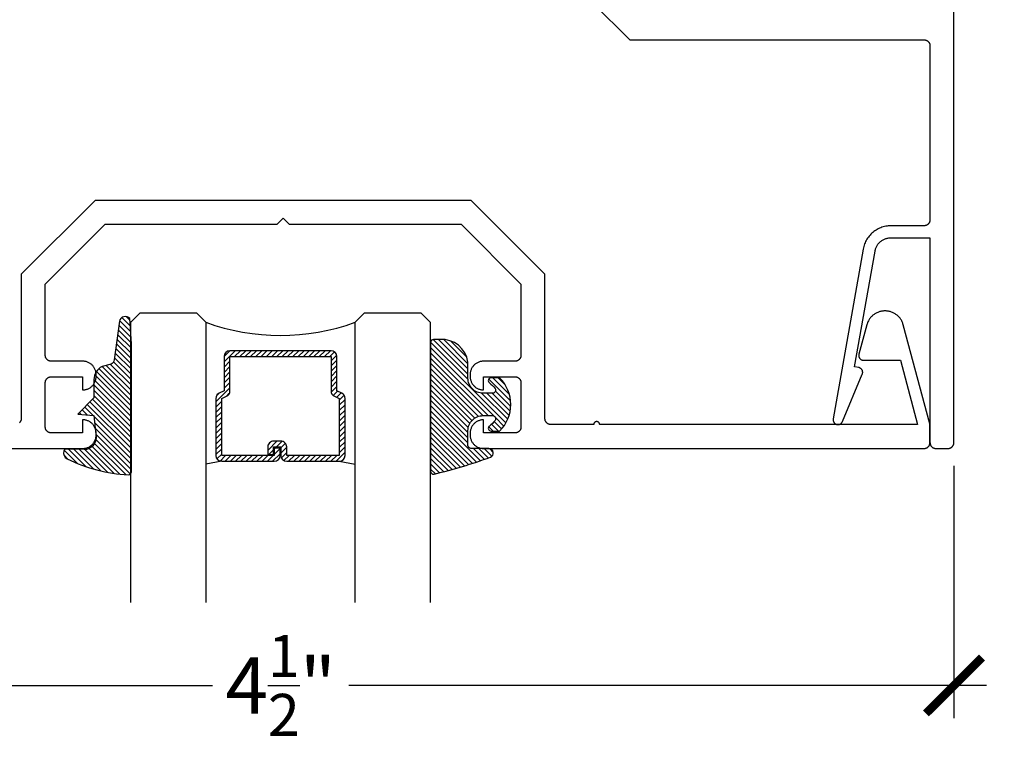
# Model space of a CAD drawing. Units: inches. Extents: x 0 to 108, y 0 to 43.
# Drawn here: x 54 to 57, y 2 to 4 of the extents above; entities that cross this region are included whole.
import ezdxf
from ezdxf import colors
from ezdxf.entities.mleader import LeaderData, LeaderLine
from ezdxf.math import Vec2, Vec3

# ---------------------------------------------------------------- set-up
doc = ezdxf.new("R2010")
doc.units = ezdxf.units.IN
doc.header["$LTSCALE"] = 0.5
doc.header["$MEASUREMENT"] = 0
for name, color, linetype in [('Arcadia-Dim', 4, 'Continuous'), ('Arcadia-Profile', 5, 'Continuous'), ('Arcadia-Shade', 8, 'Continuous'), ('Arcadia-Title', 1, 'Continuous')]:
    doc.layers.add(name, color=color, linetype=linetype)
doc.styles.get("Standard").update_dxf_attribs({"font": 'ARIALN.TTF'})
doc.dimstyles.new('Arcadia-2', dxfattribs={"dimscale": 2, "dimtxt": 0.0938, "dimasz": 0.0938, "dimexe": 0.0546, "dimexo": 0.0469, "dimgap": 0.0469, "dimtad": 0, "dimtih": 1, "dimdec": 4, "dimrnd": 0.0625, "dimzin": 3, "dimdsep": 46, "dimlunit": 4, "dimtxsty": 'Standard', "dimblk": 'ARCHTICK', "dimcen": 0.0469, "dimdle": 0.0546, "dimclrd": 256, "dimclre": 256, "dimclrt": 256, "dimadec": 0, "dimazin": 0, "dimtfac": 0.75, "dimtix": 1, "dimtmove": 2, "dimatfit": 3, "dimfxl": 1, "dimtolj": 1, "dimtzin": 3, "dimlwd": -3, "dimlwe": -3, "dimarcsym": 0})

# ---------------------------------------------------------------- blocks, each defined once
blk = doc.blocks.new('_ArchTick')
at = {"color": 0, "linetype": 'ByBlock', "lineweight": -3, "const_width": 0.15}
blk.add_lwpolyline([(-0.5, -0.5), (0.5, 0.5)], dxfattribs=at)
blk = doc.blocks.new('*D52')
at = {"layer": 'Arcadia-Dim', "lineweight": -3, "transparency": 16777216}
for p, q in [((52.34255333435718, 2.649357833928422), (52.34255333435718, 1.805230000785728)), ((56.84255333435723, 2.649357833928422), (56.84255333435723, 1.805230000785728)), ((52.23335333435718, 1.914430000785728), (54.36485159493017, 1.914430000785728)), ((56.95175333435724, 1.914430000785728), (54.82025507378419, 1.914430000785728))]:
    blk.add_line(p, q, dxfattribs=at)
at = {"layer": 'Defpoints', "color": 0, "lineweight": -3, "transparency": 16777216}
for p in [(52.34255333435718, 2.743157833928421), (56.84255333435723, 2.743157833928421), (52.34255333435718, 1.914430000785728)]:
    blk.add_point(p, dxfattribs=at)
at = {"layer": 'Arcadia-Dim', "lineweight": -3, "transparency": 16777216, "xscale": 0.1876, "yscale": 0.1876, "zscale": 0.1876, "rotation": 180}
blk.add_blockref('_ArchTick', (52.34255333435718, 1.914430000785728), dxfattribs=at)
at = {"layer": 'Arcadia-Dim', "lineweight": -3, "transparency": 16777216, "xscale": 0.1876, "yscale": 0.1876, "zscale": 0.1876}
blk.add_blockref('_ArchTick', (56.84255333435723, 1.914430000785728), dxfattribs=at)
at = {"layer": 'Arcadia-Dim', "transparency": 16777216, "insert": (54.59255333435718, 1.914430000785728), "char_height": 0.1876, "attachment_point": 5}
blk.add_mtext('\\A1;4{\\H0.750000x;\\S1/2;}"', dxfattribs=at)
blk = doc.blocks.new('E-260MOD')
at = {"layer": 'Arcadia-Shade', "lineweight": -3}
h = blk.add_hatch(dxfattribs=at)
h.set_pattern_fill('ANSI31', color=256, scale=0.1, style=0)
h.set_pattern_definition([(45, (0.111432735196054, 0.0210802744449259), (-0.008838834764831844, 0.008838834764831846), [])])
edge = h.paths.add_edge_path()
edge.add_line((-0.1786578097246902, 0.2350642497696223), (-0.125, 0.2404197422160825))
edge.add_line((-0.125, 0.2404197422160825), (-0.1181936880113304, 0.3139171335331267))
edge.add_arc((-0.1581936880113304, 0.3139171335331286), 0.04000000000000002, 359.9999999999973, 449.9999999999999)
edge.add_line((-0.1581936880113304, 0.3539171335331286), (-0.2162454687676565, 0.3519725935885994))
edge.add_arc((-0.2162454687677204, 0.3619725935886442), 0.01000000000004481, 199.8505422421205, 270.0000000003661, ccw=False)
edge.add_arc((-0.2057289674488805, 0.3657692497091054), 0.02118084959594748, 113.38550761416829, 199.8505422417516, ccw=False)
edge.add_arc((0.01881379034085315, -0.09274421701558472), 0.531701062432379, 93.16608336545528, 115.98409913818631, ccw=False)
edge.add_arc((-0.009999999999999, 0.4281605382221339), 0.009999999999999006, -5.286437954055145e-12, 93.166083365465, ccw=False)
edge.add_line((0, 0.428160538222133), (0, 0))
edge.add_line((0, 0), (-0.005355283551523399, -0.0845275820354292))
edge.add_arc((-0.0204262058438835, -0.07137968101444413), 0.01999999999999943, 191.4084515945802, 318.8984941272966, ccw=False)
edge.add_line((-0.04003104600164366, -0.07533571973880618), (-0.05744640472207151, 0.0534071486590815))
edge.add_arc((-0.07724536299547531, 0.05057850034441513), 0.02000000000000125, 8.130742450397316, 62.82068149597912)
edge.add_line((-0.06810982592794791, 0.06837012653450475), (-0.0978388426688213, 0.0757519387839843))
edge.add_arc((-0.07499999999999962, 0.1202310042592028), 0.04999999999999967, 180.0000000000006, 242.82068149597302, ccw=False)
edge.add_line((-0.1249999999999993, 0.1202310042592023), (-0.125, 0.180419742216082))
edge.add_line((-0.125, 0.180419742216082), (-0.1786578097246902, 0.2350642497696223))
at = {"layer": 'Arcadia-Profile'}
blk.add_lwpolyline([(-0.1786578097246902, 0.2350642497696223), (-0.125, 0.2404197422160825), (-0.1181936880113304, 0.3139171335331267, 0.4142135623731083), (-0.1581936880113304, 0.3539171335331286), (-0.2162454687676565, 0.3519725935885994, -0.3160158995843511), (-0.2256512846930993, 0.3585769159274423, -0.3962562958274539), (-0.2141359800658433, 0.3852101994920861, -0.09989266188582809), (-0.01055230461303923, 0.4381452745538752, -0.4304926132808653), (0, 0.428160538222133), (0, 0), (-0.005355283551523399, -0.0845275820354292, -0.6217797134979012), (-0.04003104600164366, -0.07533571973880618), (-0.05744640472207151, 0.0534071486590815, 0.2432650129539878), (-0.06810982592794791, 0.06837012653450475), (-0.0978388426688213, 0.0757519387839843, -0.2811846954961982), (-0.1249999999999993, 0.1202310042592023), (-0.125, 0.180419742216082)], format="xyb", close=True, dxfattribs=at)
blk = doc.blocks.new('*U189')
at = {"layer": 'Arcadia-Shade', "lineweight": -3}
h = blk.add_hatch(dxfattribs=at)
h.set_pattern_fill('ANSI31', color=256, scale=0.1, style=0)
h.set_pattern_definition([(45, (-0.138567264803946, 0.0239117308240513), (-0.008838834764831844, 0.008838834764831846), [])])
edge = h.paths.add_edge_path()
edge.add_line((0.2307305913625512, 0.1184704544556859), (0.202291955919371, 0.1184704544556872))
edge.add_arc((0.2022919559193711, 0.1278042520424739), 0.009333797586786735, 126.6780053634676, 269.9999999999995, ccw=False)
edge.add_arc((0.1429581583326799, 0.207470454455787), 0.09000000000002364, 306.6780053633725, 323.576426357604)
edge.add_arc((0.2073301242805562, 0.1599704544556878), 0.009999999999998828, 323.5764263576871, 450.0000000000202)
edge.add_line((0.2073301242805527, 0.1699704544556866), (0.1749999999999971, 0.169970454455686))
edge.add_arc((0.1749999999999987, 0.1199704544556874), 0.04999999999999859, 90.00000000000178, 180.0000000000028)
edge.add_line((0.1250000000000001, 0.119970454455685), (0.1250000000000007, 0.06590494055066065))
edge.add_arc((0.03705936094815594, 0.07866866056669672), 0.08886207596885527, 266.2190256176107, 351.74174670046614, ccw=False)
edge.add_line((0.0311995675385823, -0.009999999999998004), (0.01000000000000151, -0.01))
edge.add_arc((0.01000000000000075, 7.528699885739343e-16), 0.01000000000000075, 180.0000000000043, 270.0000000000043, ccw=False)
edge.add_line((0, 0), (0, 0.4305641256404996))
edge.add_arc((0.009999999999999003, 0.4305641256405004), 0.009999999999999003, 77.99937774415321, 180.0000000000044, ccw=False)
edge.add_arc((-0.3507727045260797, -1.107357734935953), 1.589668855323815, 69.71688305471389, 76.80556558053468, ccw=False)
edge.add_arc((0.1947457635950655, 0.3698040499677627), 0.01500000000000086, -90.00000000001302, 68.26389573529048, ccw=False)
edge.add_line((0.1947457635950621, 0.3548040499677619), (0.1349999999999979, 0.3548040499677614))
edge.add_arc((0.1349999999999979, 0.3448040499677614), 0.01000000000000001, 90, 180)
edge.add_line((0.1249999999999979, 0.3448040499677614), (0.1250000000000001, 0.2949704544556848))
edge.add_arc((0.1750000000000003, 0.2949704544556861), 0.05000000000000021, 180.0000000000014, 270.0000000000005)
edge.add_line((0.1750000000000007, 0.2449704544556859), (0.2073301242805527, 0.2449704544556874))
edge.add_arc((0.2073301242805421, 0.2549704544556661), 0.009999999999978748, 270.0000000000609, 396.4235736423736)
edge.add_arc((0.1429581583325789, 0.2074704544556889), 0.09000000000000104, 36.42357364230737, 53.32199463653551)
edge.add_arc((0.2022919559193708, 0.2871366568689003), 0.009333797586788007, 89.99999999999858, 233.3219946365503, ccw=False)
edge.add_line((0.202291955919371, 0.2964704544556884), (0.2307305913625512, 0.2964704544556882))
edge.add_arc((0.1429581583325827, 0.2074704544556871), 0.1250000000000021, -45.39787468375329, 45.39787468375329, ccw=False)
at = {"layer": 'Arcadia-Profile'}
blk.add_lwpolyline([(0.2307305913625512, 0.1184704544556859), (0.202291955919371, 0.1184704544556872, -0.7220322426225168), (0.1967167169756805, 0.1352900043835457, 0.07386718171687884), (0.215376620024047, 0.1540329544556911, 0.6153459029250179), (0.2073301242805527, 0.1699704544556866), (0.1749999999999971, 0.169970454455686, 0.4142135623731001), (0.1250000000000001, 0.119970454455685), (0.1250000000000007, 0.06590494055066065, -0.3915067863019581), (0.0311995675385823, -0.009999999999998004), (0.01000000000000151, -0.01, -0.414213562373095), (0, 0), (0, 0.4305641256404996, -0.4769788655072018), (0.01207922313892607, 0.4403455790671917, -0.03094007962028958), (0.2003007460826568, 0.3837375409001378, -0.8262721402126099), (0.1947457635950621, 0.3548040499677619), (0.1349999999999979, 0.3548040499677614, 0.414213562373095), (0.1249999999999979, 0.3448040499677614), (0.1250000000000001, 0.2949704544556848, 0.41421356237309), (0.1750000000000007, 0.2449704544556859), (0.2073301242805527, 0.2449704544556874, 0.6153459029248967), (0.2153766200240104, 0.2609079544556595, 0.07386718171686407), (0.1967167169756818, 0.2796509045278258, -0.7220322426226498), (0.202291955919371, 0.2964704544556884), (0.2307305913625512, 0.2964704544556882, -0.418287269326214)], format="xyb", close=True, dxfattribs=at)
blk = doc.blocks.new('*U156')
at = {"layer": 'Arcadia-Shade', "lineweight": -3}
h = blk.add_hatch(dxfattribs=at)
h.set_pattern_fill('ANSI31', color=256, scale=0.1, style=0)
h.set_pattern_definition([(45, (-12.49009116438055, -10.79353366436354), (-0.008838834764831844, 0.008838834764831846), [])])
edge = h.paths.add_edge_path()
edge.add_line((0.499011675582075, 0.4285564927512802), (0.5229934129158451, 0.4285564927512837))
edge.add_arc((0.5229934129158463, 0.4482414927513224), 0.0196850000000387, 269.9999999999964, 359.9999999999984)
edge.add_line((0.542678412915885, 0.4482414927513219), (0.542678412915885, 0.4732180318310384))
edge.add_line((0.542678412915885, 0.4732180318310384), (0.5229934129158451, 0.4732180318310384))
edge.add_line((0.5229934129158451, 0.4732180318310384), (0.5229934129158451, 0.4482414927513219))
edge.add_line((0.5229934129158451, 0.4482414927513219), (0.499011675582075, 0.4482414927513219))
edge.add_line((0.499011675582075, 0.4482414927513219), (0.499011675582075, 0.4763228331426532))
edge.add_arc((0.47932667558206, 0.476322833142687), 0.01968500000001505, 359.9999999999018, 449.9999999999018)
edge.add_line((0.4793266755820937, 0.496007833142702), (0.3036411249999347, 0.4960078331426985))
edge.add_arc((0.3036411249999347, 0.4763228331426603), 0.01968500000003814, 90, 180)
edge.add_line((0.2839561249998965, 0.4763228331426603), (0.2839561249998965, 0.2858323436881278))
edge.add_arc((0.3036411249999145, 0.2858323436881261), 0.01968500000001799, 179.999999999995, 245.4529343159603)
edge.add_line((0.2954631769583571, 0.2679264678137017), (0.3114070047096007, 0.2606446238063391))
edge.add_line((0.3114070047096007, 0.2606446238063391), (0.3114070047096007, 0.1457257251104203))
edge.add_arc((0.3310920047095802, 0.145725725110422), 0.01968499999997952, 180.0000000000052, 270.0000000000052)
edge.add_line((0.331092004709582, 0.1260407251104425), (0.668905995290265, 0.126040725110439))
edge.add_arc((0.6689059952902658, 0.1457257251104211), 0.01968499999998219, 269.9999999999974, 359.9999999999974)
edge.add_line((0.688590995290248, 0.1457257251104203), (0.688590995290248, 0.2606446238063391))
edge.add_line((0.688590995290248, 0.2606446238063391), (0.7045348230414366, 0.2679264678137088))
edge.add_arc((0.6963568749998893, 0.2858323436881248), 0.01968500000000608, 294.547065684023, 359.9999999999882)
edge.add_line((0.7160418749998954, 0.2858323436881207), (0.7160418749998936, 0.4763228331426603))
edge.add_arc((0.696356874999912, 0.47632283314266), 0.01968499999998163, 9.69435005780996e-13, 89.99999999999902)
edge.add_line((0.6963568749999123, 0.4960078331426416), (0.520672186999926, 0.4960078331426985))
edge.add_arc((0.5206721869999242, 0.4763228331426586), 0.01968500000003992, 89.99999999999483, 179.9999999999948)
edge.add_line((0.5009871869998843, 0.4763228331426603), (0.5009871869998843, 0.4521573060815705))
edge.add_line((0.5009871869998843, 0.4521573060815705), (0.520672186999926, 0.4521573060815705))
edge.add_line((0.520672186999926, 0.4521573060815705), (0.520672186999926, 0.4763228331426603))
edge.add_line((0.520672186999926, 0.4763228331426603), (0.6963568749999123, 0.4763228331426603))
edge.add_line((0.6963568749999123, 0.4763228331426603), (0.6963568749999123, 0.2858323436881207))
edge.add_line((0.6963568749999123, 0.2858323436881207), (0.6804130472487255, 0.2785504996807049))
edge.add_arc((0.6885909952902385, 0.260644623806309), 0.0196849999999735, 114.5470656839565, 179.9999999999124)
edge.add_line((0.668905995290265, 0.2606446238063391), (0.668905995290265, 0.1457257251104203))
edge.add_line((0.668905995290265, 0.1457257251104203), (0.331092004709582, 0.1457257251104203))
edge.add_line((0.331092004709582, 0.1457257251104203), (0.331092004709582, 0.2606446238063391))
edge.add_arc((0.311407004709616, 0.2606446238063067), 0.01968499999996604, 9.435834056275837e-11, 65.45293431605756)
edge.add_line((0.3195849527511214, 0.2785504996806978), (0.3036411249999347, 0.2858323436881207))
edge.add_line((0.3036411249999347, 0.2858323436881207), (0.3036411249999347, 0.4763228331426603))
edge.add_line((0.3036411249999347, 0.4763228331426603), (0.4793266755820937, 0.4763228331426603))
edge.add_line((0.4793266755820937, 0.4763228331426603), (0.4793266755820937, 0.4482414927513219))
edge.add_arc((0.4990116755821052, 0.4482414927512917), 0.0196850000000115, 179.9999999999121, 269.9999999999121)
at = {"layer": 'Arcadia-Profile'}
for p, q in [((0, 0.03125), (2.316987181826414e-15, 0.96875)), ((0.2500000000000006, 0.96875), (0.25, 0.03125)), ((0.75, 0.03125), (0.7500000000000004, 0.96875)), ((1.000000000000001, 0.96875), (1, 0.03125)), ((0.3036416249999334, 0.496007833142702), (0.2499999999999218, 0.5053829846366895)), ((0.6963568749999123, 0.496007833142702), (0.7499984999999256, 0.5053829846366895)), ((0.7080088700575029, 0.2699663348586228), (0.71222288382938, 0.2741803486304981)), ((0.03125, 0), (0, 0.03125)), ((0.03125, 0), (0, 0.03125)), ((0.03125, 0), (0, 0.03125)), ((0.03125, 0), (0, 0.03125)), ((0.03125, 0), (0, 0.03125)), ((0.21875, 0), (0.03125, 0)), ((0.21875, 0), (0.03125, 0)), ((0.25, 0.03125), (0.21875, 0)), ((0.25, 0.03125), (0.21875, 0)), ((0.78125, 0), (0.75, 0.03125)), ((0.96875, 0), (0.78125, 0)), ((1, 0.03125), (0.96875, 0))]:
    blk.add_line(p, q, dxfattribs=at)
blk.add_lwpolyline([(0.499011675582075, 0.4285564927512802), (0.5229934129158451, 0.4285564927512837, 0.4142135623731049), (0.542678412915885, 0.4482414927513219), (0.542678412915885, 0.4732180318310384), (0.5229934129158451, 0.4732180318310384), (0.5229934129158451, 0.4482414927513219), (0.499011675582075, 0.4482414927513219), (0.499011675582075, 0.4763228331426532, 0.414213562373095), (0.4793266755820937, 0.496007833142702), (0.3036411249999347, 0.4960078331426985, 0.414213562373095), (0.2839561249998965, 0.4763228331426603), (0.2839561249998965, 0.2858323436881278, 0.2936188569408289), (0.2954631769583571, 0.2679264678137017), (0.3114070047096007, 0.2606446238063391), (0.3114070047096007, 0.1457257251104203, 0.414213562373095), (0.331092004709582, 0.1260407251104425), (0.668905995290265, 0.126040725110439, 0.414213562373095), (0.688590995290248, 0.1457257251104203), (0.688590995290248, 0.2606446238063391), (0.7045348230414366, 0.2679264678137088, 0.2936188569408282), (0.7160418749998954, 0.2858323436881207), (0.7160418749998936, 0.4763228331426603, 0.4142135623730852), (0.6963568749999123, 0.4960078331426416), (0.520672186999926, 0.4960078331426985, 0.414213562373095), (0.5009871869998843, 0.4763228331426603), (0.5009871869998843, 0.4521573060815705), (0.520672186999926, 0.4521573060815705), (0.520672186999926, 0.4763228331426603), (0.6963568749999123, 0.4763228331426603), (0.6963568749999123, 0.2858323436881207), (0.6804130472487255, 0.2785504996807049, 0.2936188569407848), (0.668905995290265, 0.2606446238063391), (0.668905995290265, 0.1457257251104203), (0.331092004709582, 0.1457257251104203), (0.331092004709582, 0.2606446238063391, 0.293618856940819), (0.3195849527511214, 0.2785504996806978), (0.3036411249999347, 0.2858323436881207), (0.3036411249999347, 0.4763228331426603), (0.4793266755820937, 0.4763228331426603), (0.4793266755820937, 0.4482414927513219, 0.4142135623730945)], format="xyb", close=True, dxfattribs=at)
blk.add_arc((0.4999992499998971, -0.6625220109668888), 0.7374409998105559, 70.18348207574029, 109.8165179242614, dxfattribs=at)

msp = doc.modelspace()

# ---------------------------------------------------------------- linework, layer by layer
at = {"layer": 'Arcadia-Profile'}
for points in [[(55.51255333435719, 4.321020833928401), (55.75941633435721, 4.074157833928325), (56.74255333435721, 4.074157833928325), (56.74360033435724, 4.074130833928507), (56.74464433435722, 4.074047833928375), (56.74568233435721, 4.073911833928491), (56.74671133435723, 4.073720833928405), (56.74772933435722, 4.073476833928339), (56.74873333435724, 4.073178833928409), (56.74972033435719, 4.072829833928495), (56.75068833435719, 4.072428833928484), (56.75163333435719, 4.071977833928372), (56.7525533343572, 4.071478833928381), (56.75344633435722, 4.070930833928401), (56.7543093343572, 4.07033783392842), (56.75513933435721, 4.069700833928323), (56.75593633435719, 4.069020833928448), (56.7566953343572, 4.068299833928336), (56.7574163343572, 4.067540833928319), (56.75809633435719, 4.066743833928399), (56.75873333435723, 4.065913833928448), (56.75932633435721, 4.065050833928467), (56.75987433435719, 4.064157833928334), (56.76037333435724, 4.063237833928383), (56.76082433435724, 4.062292833928382), (56.76122533435719, 4.061324833928325), (56.76157433435722, 4.060337833928429), (56.76187233435721, 4.059333833928463), (56.76211633435722, 4.058315833928305), (56.76230733435719, 4.057286833928515), (56.76244333435719, 4.056248833928407), (56.7625263343572, 4.055204833928315), (56.76255333435719, 4.054157833928343), (56.76255333435719, 3.472157833928463), (56.7625263343572, 3.471110833928492), (56.76244333435719, 3.470066833928399), (56.76230733435719, 3.469028833928292), (56.76211633435722, 3.467999833928502), (56.76187233435721, 3.466981833928344), (56.76157433435722, 3.465977833928378), (56.76122533435719, 3.464990833928482), (56.76082433435724, 3.464022833928425), (56.76037333435724, 3.463077833928423), (56.75987433435719, 3.462157833928472), (56.75932633435721, 3.46126483392834), (56.75873333435723, 3.460401833928358), (56.75809633435719, 3.459571833928408), (56.7574163343572, 3.458774833928487), (56.7566953343572, 3.458015833928471), (56.75593633435719, 3.457294833928358), (56.75513933435721, 3.456614833928484), (56.7543093343572, 3.455977833928387), (56.75344633435722, 3.455384833928406), (56.7525533343572, 3.454836833928425), (56.75163333435719, 3.454337833928435), (56.75068833435719, 3.453886833928323), (56.74972033435719, 3.453485833928312), (56.74873333435724, 3.453136833928397), (56.74772933435722, 3.452838833928467), (56.74671133435723, 3.452594833928401), (56.74568233435721, 3.452403833928315), (56.74464433435722, 3.452267833928431), (56.74360033435724, 3.4521848339283), (56.74255333435721, 3.452157833928482), (56.63202233435723, 3.452157833928482), (56.62764933435719, 3.452055833928512), (56.62328533435723, 3.451750833928486), (56.61894033435723, 3.451242833928404), (56.61462333435722, 3.450533833928489), (56.61034433435722, 3.449623833928513), (56.60611233435722, 3.448516833928466), (56.60193633435719, 3.447212833928347), (56.59782633435722, 3.445716833928486), (56.59378933435724, 3.444030833928423), (56.58983533435722, 3.442158833928374), (56.58597333435719, 3.440105833928442), (56.5822103343572, 3.437874833928504), (56.57855533435722, 3.435470833928434), (56.57501633435723, 3.432898833928334), (56.57160033435721, 3.430165833928299), (56.56831533435721, 3.427276833928431), (56.56516933435719, 3.424237833928487), (56.56216733435721, 3.421055833928335), (56.55931633435719, 3.4177378339283), (56.55662333435723, 3.414290833928476), (56.55409333435719, 3.410721833928505), (56.55173133435719, 3.407039833928479), (56.54954433435719, 3.403250833928382), (56.5475363343572, 3.399364833928416), (56.54571033435721, 3.39538883392845), (56.5440713343572, 3.391332833928459), (56.54262333435722, 3.387205833928306), (56.5413683343572, 3.383014833928314), (56.5403103343572, 3.378769833928459), (56.53945033435721, 3.374480833928487), (56.4392003343572, 2.805935833928402), (56.43900533435723, 2.804391833928435), (56.43896133435723, 2.802836833928382), (56.43906833435719, 2.801283833928323), (56.43932533435722, 2.799748833928447), (56.43973033435722, 2.798246833928374), (56.4402793343572, 2.796790833928412), (56.44096733435723, 2.795394833928299), (56.4417873343572, 2.794071833928342), (56.4427323343572, 2.792835833928507), (56.4437933343572, 2.791696833928313), (56.44495933435721, 2.790665833928301), (56.44622033435721, 2.78975383392833), (56.44756433435722, 2.788968833928379), (56.44897733435724, 2.788317833928318), (56.45044733435722, 2.787806833928357), (56.45196033435721, 2.787440833928372), (56.45350133435718, 2.787223833928351), (56.45505633435724, 2.787157833928291), (56.45661033435724, 2.787243833928301), (56.45814833435722, 2.787478833928503), (56.45965633435722, 2.787863833928327), (56.46112033435722, 2.788391833928358), (56.4625253343572, 2.789060833928374), (56.46385933435724, 2.789862833928396), (56.46510933435721, 2.790790833928327), (56.4662623343572, 2.791834833928419), (56.46730933435722, 2.792986833928467), (56.46823833435721, 2.794234833928499), (56.46904233435723, 2.79556783392843), (56.46971333435724, 2.796971833928296), (56.53630933435718, 2.955820833928442), (56.53665233435723, 2.956712833928464), (56.53694133435724, 2.957624833928435), (56.53717633435721, 2.958551833928482), (56.53735433435722, 2.959490833928498), (56.53747633435719, 2.96043983392849), (56.5375413343572, 2.961393833928355), (56.53754933435724, 2.962349833928442), (56.53750033435719, 2.963304833928419), (56.53739433435723, 2.964254833928294), (56.53723233435718, 2.9651978339283), (56.53701333435723, 2.966128833928337), (56.53673933435724, 2.967044833928298), (56.53641133435721, 2.967942833928305), (56.53603033435721, 2.968819833928478), (56.53559733435722, 2.969672833928485), (56.53511433435719, 2.970497833928334), (56.53458333435722, 2.971292833928487), (56.5340053343572, 2.972054833928382), (56.53338233435719, 2.972780833928368), (56.53271733435722, 2.973467833928339), (56.53201333435723, 2.974114833928411), (56.53127133435723, 2.974717833928366), (56.5304943343572, 2.975275833928322), (56.5296853343572, 2.975785833928398), (56.52884833435721, 2.976246833928485), (56.52798433435723, 2.976657833928471), (56.52709733435719, 2.977015833928476), (56.52619133435721, 2.977319833928391), (56.52526833435721, 2.977569833928442), (56.52433133435719, 2.977763833928407), (56.51054433435721, 2.980194833928294), (56.57884333435723, 3.367534833928289), (56.57933633435724, 3.369998833928435), (56.57994433435724, 3.372436833928418), (56.58066533435723, 3.374844833928478), (56.58149733435724, 3.37721583392829), (56.58243833435719, 3.379545833928319), (56.58348733435722, 3.381829833928464), (56.5846413343572, 3.384062833928397), (56.58589833435721, 3.38623883392836), (56.5872543343572, 3.388353833928363), (56.58870833435722, 3.390404833928301), (56.59025533435724, 3.392384833928304), (56.5918923343572, 3.394290833928494), (56.59361733435722, 3.396118833928426), (56.5954253343572, 3.397864833928338), (56.59731233435721, 3.399523833928356), (56.5992743343572, 3.401094833928369), (56.60130733435719, 3.402571833928391), (56.60340733435723, 3.403952833928429), (56.60556833435723, 3.405233833928492), (56.6077873343572, 3.406413833928468), (56.61005833435721, 3.407488833928369), (56.61237733435721, 3.40845783392831), (56.61473933435721, 3.409316833928301), (56.61713833435724, 3.410065833928343), (56.61956933435724, 3.410701833928329), (56.62202733435723, 3.411224833928486), (56.62450733435722, 3.411631833928482), (56.62700333435723, 3.411923833928427), (56.62951033435721, 3.412099833928437), (56.63202233435723, 3.412157833928291), (56.76255333435719, 3.412157833928291), (56.76255333435719, 2.727157833928345), (56.76258033435724, 2.726110833928374), (56.7626633343572, 2.725066833928508), (56.7627993343572, 2.724028833928401), (56.76299033435723, 2.722999833928384), (56.76323433435724, 2.721981833928453), (56.76353233435722, 2.720977833928487), (56.76388133435719, 2.719990833928364), (56.7642823343572, 2.719022833928307), (56.7647333343572, 2.718077833928305), (56.76523233435719, 2.717157833928354), (56.76578033435723, 2.716264833928449), (56.76637333435721, 2.715401833928468), (56.7670103343572, 2.714571833928289), (56.76769033435724, 2.713774833928369), (56.76841133435724, 2.713015833928353), (56.7691703343572, 2.712294833928468), (56.76996733435723, 2.711614833928365), (56.77079733435724, 2.710977833928496), (56.77166033435722, 2.710384833928515), (56.77255333435718, 2.709836833928307), (56.77347333435719, 2.709337833928316), (56.77441833435719, 2.708886833928432), (56.77538633435719, 2.708485833928421), (56.7763733343572, 2.708136833928506), (56.77737733435723, 2.707838833928349), (56.77839533435721, 2.707594833928511), (56.77942433435723, 2.707403833928424), (56.78046233435722, 2.707267833928313), (56.7815063343572, 2.707184833928409), (56.78255333435723, 2.707157833928363), (56.8225533343572, 2.707157833928363), (56.82360033435722, 2.707184833928409), (56.8246443343572, 2.707267833928313), (56.8256823343572, 2.707403833928424), (56.82671133435721, 2.707594833928511), (56.8277293343572, 2.707838833928349), (56.82873333435722, 2.708136833928506), (56.82972033435723, 2.708485833928421), (56.83068833435723, 2.708886833928432), (56.83163333435724, 2.709337833928316), (56.83255333435719, 2.709836833928307), (56.83344633435721, 2.710384833928515), (56.83430933435719, 2.710977833928496), (56.83513933435719, 2.711614833928365), (56.83593633435723, 2.712294833928468), (56.83669533435719, 2.713015833928353), (56.83741633435719, 2.713774833928369), (56.83809633435723, 2.714571833928289), (56.83873333435722, 2.715401833928468), (56.8393263343572, 2.716264833928449), (56.83987433435723, 2.717157833928354), (56.84037333435722, 2.718077833928305), (56.84082433435722, 2.719022833928307), (56.84122533435723, 2.719990833928364), (56.8415743343572, 2.720977833928487), (56.84187233435719, 2.721981833928453), (56.8421163343572, 2.722999833928384), (56.84230733435723, 2.724028833928401), (56.84244333435723, 2.725066833928508), (56.84252633435719, 2.726110833928374), (56.84255333435723, 2.727157833928345), (56.84255333435723, 4.279257833928455)], [(52.36255333435722, 2.707157833928363), (53.93065333435717, 2.707157833928363), (53.93300333435721, 2.707219367818311), (53.93534633435721, 2.707403800828274), (53.93767733435718, 2.707710627428355), (53.9399883343572, 2.708139006628357), (53.94227433435722, 2.708687763928424), (53.94452833435722, 2.709355395928355), (53.94674433435719, 2.710140072928311), (53.94891533435722, 2.711039642928313), (53.95103733435721, 2.71205164092828), (53.95310333435722, 2.713173292928445), (53.95510733435722, 2.714401524928348), (53.95704533435722, 2.715732970928343), (53.95890933435717, 2.717163983928344), (53.96069733435721, 2.718690633928304), (53.96240233435722, 2.720308743928285), (53.96402033435717, 2.722013873928404), (53.96554733435718, 2.723801343928358), (53.96697833435721, 2.725666273928368), (53.9683093343572, 2.727603543928467), (53.96953833435722, 2.729607833928299), (53.97065933435718, 2.731673663928291), (53.97167133435718, 2.733795353928485), (53.97257133435718, 2.735967113928496), (53.97335533435719, 2.738182973928474), (53.97402333435721, 2.740436853928372), (53.97457233435719, 2.742722603928428), (53.97500033435719, 2.745033923928418), (53.97530733435721, 2.747364503928452), (53.9754913343572, 2.74970795392835), (53.97555333435722, 2.752057833928461), (53.97555333435722, 2.758257833928269), (53.9754913343572, 2.76060771392838), (53.97530733435721, 2.762951163928278), (53.97500033435719, 2.765281743928313), (53.97457233435719, 2.767593063928302), (53.97402333435721, 2.769878813928358), (53.97335533435719, 2.772132693928484), (53.97257133435718, 2.774348553928462), (53.97167133435718, 2.776520313928472), (53.97065933435718, 2.778642003928439), (53.96953833435722, 2.780707833928432), (53.9683093343572, 2.782712123928491), (53.96697833435721, 2.784649393928362), (53.96554733435718, 2.786514323928373), (53.96402033435717, 2.788301793928326), (53.96240233435722, 2.790006923928445), (53.96069733435721, 2.791625033928426), (53.95890933435717, 2.793151683928386), (53.95704533435722, 2.794582693928419), (53.95510733435722, 2.795914143928371), (53.95310333435722, 2.797142373928295), (53.95103733435721, 2.798264023928482), (53.94891533435722, 2.799276023928428), (53.94674433435719, 2.800175593928429), (53.94452833435722, 2.800960273928354), (53.94227433435722, 2.801627903928306), (53.9399883343572, 2.802176663928435), (53.93767733435718, 2.802605043928338), (53.93534633435721, 2.802911863928443), (53.93300333435721, 2.803096303928328), (53.93065333435717, 2.803157833928367), (53.9305533343572, 2.803157833928367), (53.9305533343572, 2.759157833928271), (53.82555333435718, 2.759157833928271), (53.82450633435721, 2.7591852439283), (53.82346233435717, 2.759267393928326), (53.82242433435718, 2.7594040639284), (53.82139533435722, 2.759594883928344), (53.82037733435718, 2.75983931392841), (53.81937333435721, 2.760136703928424), (53.8183863343572, 2.760486223928297), (53.8174183343572, 2.760886923928297), (53.8164733343572, 2.761337703928461), (53.81555333435719, 2.761837323928489), (53.81466033435717, 2.762384423928438), (53.81379733435719, 2.762977493928361), (53.81296733435718, 2.763614913928336), (53.81217033435721, 2.764294933928454), (53.81141133435719, 2.765015693928376), (53.81069033435719, 2.765775223928472), (53.8100103343572, 2.76657142392844), (53.80937333435722, 2.767402123928491), (53.80878033435718, 2.768265053928303), (53.8082323343572, 2.769157833928489), (53.80773333435721, 2.770078023928477), (53.80728233435721, 2.771023103928314), (53.8068813343572, 2.77199047392844), (53.80653233435717, 2.772977493928352), (53.80623433435719, 2.773981453928286), (53.80599033435718, 2.77499960392845), (53.8057993343572, 2.77602914392844), (53.80566333435721, 2.777067263928416), (53.80558033435719, 2.778111113928276), (53.8055533343572, 2.77915783392848), (53.8055533343572, 2.927157833928391), (53.80558033435719, 2.928204533928351), (53.80566333435721, 2.929248433928365), (53.8057993343572, 2.930286533928324), (53.80599033435718, 2.931316033928283), (53.80623433435719, 2.932334233928373), (53.80653233435717, 2.933338133928487), (53.8068813343572, 2.934325233928462), (53.80728233435721, 2.935292533928418), (53.80773333435721, 2.936237633928272), (53.8082323343572, 2.937157833928381), (53.80878033435718, 2.938050633928356), (53.80937333435722, 2.938913533928485), (53.8100103343572, 2.939744233928309), (53.81069033435719, 2.940540433928277), (53.81141133435719, 2.941299933928462), (53.81217033435721, 2.942020733928416), (53.81296733435718, 2.942700733928291), (53.81379733435719, 2.943338133928478), (53.81466033435717, 2.943931233928311), (53.81555333435719, 2.944478333928487), (53.8164733343572, 2.944977933928271), (53.8174183343572, 2.945428733928452), (53.8183863343572, 2.945829433928452), (53.81937333435721, 2.946178933928309), (53.82037733435718, 2.946476333928445), (53.82139533435722, 2.946720833928453), (53.82242433435718, 2.94691163392838), (53.82346233435717, 2.947048233928285), (53.82450633435721, 2.947130433928464), (53.82555333435718, 2.947157833928372), (53.9305533343572, 2.947157833928372), (53.9305533343572, 2.903157833928276), (53.93065333435717, 2.903157833928276), (53.93300333435721, 2.903219333928405), (53.93534633435721, 2.903403833928337), (53.93767733435718, 2.903710633928426), (53.9399883343572, 2.904139033928345), (53.94227433435722, 2.904687733928426), (53.94452833435722, 2.905355433928321), (53.94674433435719, 2.906140033928409), (53.94891533435722, 2.907039633928321), (53.95103733435721, 2.908051633928494), (53.95310333435722, 2.909173333928379), (53.95510733435722, 2.910401533928393), (53.95704533435722, 2.91173293392842), (53.95890933435717, 2.913163933928331), (53.96069733435721, 2.914690633928444), (53.96240233435722, 2.916308733928304), (53.96402033435717, 2.918013833928285), (53.96554733435718, 2.919801333928376), (53.96697833435721, 2.921666233928477), (53.9683093343572, 2.923603533928485), (53.96953833435722, 2.925607833928439), (53.97065933435718, 2.927673633928293), (53.97167133435718, 2.929795333928382), (53.97257133435718, 2.931967133928424), (53.97335533435719, 2.934182933928355), (53.97402333435721, 2.936436833928269), (53.97457233435719, 2.938722633928478), (53.97500033435719, 2.941033933928452), (53.97530733435721, 2.943364533928275), (53.9754913343572, 2.945707933928475), (53.97555333435722, 2.948057833928374), (53.97555333435722, 2.954257833928409), (53.9754913343572, 2.956607733928308), (53.97530733435721, 2.958951133928281), (53.97500033435719, 2.961281733928331), (53.97457233435719, 2.963593033928305), (53.97402333435721, 2.965878833928286), (53.97335533435719, 2.968132733928428), (53.97257133435718, 2.970348533928359), (53.97167133435718, 2.972520333928401), (53.97065933435718, 2.97464203392849), (53.96953833435722, 2.976707833928344), (53.9683093343572, 2.978712133928298), (53.96697833435721, 2.980649433928306), (53.96554733435718, 2.982514333928407), (53.96402033435717, 2.984301833928271), (53.96240233435722, 2.986006933928479), (53.96069733435721, 2.987625033928339), (53.95890933435717, 2.989151733928452), (53.95704533435722, 2.990582733928363), (53.95510733435722, 2.99191413392839), (53.95310333435722, 2.993142333928404), (53.95103733435721, 2.994264033928289), (53.94891533435722, 2.995276033928462), (53.94674433435719, 2.996175633928374), (53.94452833435722, 2.996960233928462), (53.94227433435722, 2.997627933928356), (53.9399883343572, 2.998176633928438), (53.93767733435718, 2.998605033928357), (53.93534633435721, 2.998911833928446), (53.93300333435721, 2.999096333928378), (53.93065333435717, 2.99915783392828), (53.82555333435718, 2.99915783392828), (53.82450633435721, 2.999185233928415), (53.82346233435717, 2.999267433928367), (53.82242433435718, 2.999404033928272), (53.82139533435722, 2.999594833928427), (53.82037733435718, 2.999839333928435), (53.81937333435721, 3.000136733928343), (53.8183863343572, 3.000486233928427), (53.8174183343572, 3.000886933928427), (53.8164733343572, 3.001337733928381), (53.81555333435719, 3.001837333928393), (53.81466033435717, 3.002384433928341), (53.81379733435719, 3.002977533928401), (53.81296733435718, 3.003614933928361), (53.81217033435721, 3.004294933928463), (53.81141133435719, 3.005015733928417), (53.81069033435719, 3.005775233928375), (53.8100103343572, 3.006571433928343), (53.80937333435722, 3.007402133928395), (53.80878033435718, 3.008265033928296), (53.8082323343572, 3.009157833928271), (53.80773333435721, 3.01007803392838), (53.80728233435721, 3.011023133928461), (53.8068813343572, 3.011990433928418), (53.80653233435717, 3.012977533928392), (53.80623433435719, 3.013981433928279), (53.80599033435718, 3.014999633928369), (53.8057993343572, 3.016029133928328), (53.80566333435721, 3.017067233928287), (53.80558033435719, 3.018111133928301), (53.8055533343572, 3.019157833928489), (53.8055533343572, 3.257157833928318), (54.00555333435719, 3.457157833928363), (54.58055333435718, 3.457157833928363), (54.60055333435722, 3.477157833928345), (54.6205533343572, 3.457157833928363), (55.19555333435719, 3.457157833928363), (55.39555333435717, 3.257157833928318), (55.39555333435717, 3.019157833928489), (55.39552633435719, 3.018111133928301), (55.39544333435722, 3.017067233928287), (55.39530733435717, 3.016029133928328), (55.3951163343572, 3.014999633928369), (55.39487233435719, 3.013981433928279), (55.3945743343572, 3.012977533928392), (55.39422533435717, 3.011990433928418), (55.39382433435722, 3.011023133928461), (55.39337333435722, 3.01007803392838), (55.39287433435717, 3.009157833928271), (55.39232633435719, 3.008265033928296), (55.39173333435721, 3.007402133928395), (55.39109633435717, 3.006571433928343), (55.39041633435718, 3.005775233928375), (55.38969533435719, 3.005015733928417), (55.38893633435723, 3.004294933928463), (55.38813933435719, 3.003614933928361), (55.38730933435718, 3.002977533928401), (55.3864463343572, 3.002384433928341), (55.38555333435718, 3.001837333928393), (55.38463333435718, 3.001337733928381), (55.38368833435717, 3.000886933928427), (55.38272033435717, 3.000486233928427), (55.38173333435722, 3.000136733928343), (55.3807293343572, 2.999839333928435), (55.37971133435721, 2.999594833928427), (55.37868233435719, 2.999404033928272), (55.3776443343572, 2.999267433928367), (55.37660033435722, 2.999185233928415), (55.37555333435719, 2.99915783392828), (55.2704533343572, 2.99915783392828), (55.26810333435722, 2.999096333928378), (55.26576033435722, 2.998911833928446), (55.2634293343572, 2.998605033928357), (55.26111833435718, 2.998176633928438), (55.25883233435721, 2.997627933928356), (55.25657833435721, 2.996960233928462), (55.25436233435718, 2.996175633928374), (55.25219133435721, 2.995276033928462), (55.25006933435722, 2.994264033928289), (55.24800333435721, 2.993142333928404), (55.24599933435721, 2.99191413392839), (55.24406133435721, 2.990582733928363), (55.2421973343572, 2.989151733928452), (55.24040933435722, 2.987625033928339), (55.23870433435721, 2.986006933928479), (55.2370863343572, 2.984301833928271), (55.23555933435719, 2.982514333928407), (55.23412833435722, 2.980649433928306), (55.23279733435717, 2.978712133928298), (55.23156833435721, 2.976707833928344), (55.23044733435719, 2.97464203392849), (55.22943533435719, 2.972520333928401), (55.22853533435719, 2.970348533928359), (55.22775133435718, 2.968132733928428), (55.22708333435722, 2.965878833928286), (55.22653433435718, 2.963593033928305), (55.22610633435718, 2.961281733928331), (55.22579933435722, 2.958951133928281), (55.22561533435717, 2.956607733928308), (55.22555333435722, 2.954257833928409), (55.22555333435722, 2.948057833928374), (55.22561533435717, 2.945707933928475), (55.22579933435722, 2.943364533928275), (55.22610633435718, 2.941033933928452), (55.22653433435718, 2.938722633928478), (55.22708333435722, 2.936436833928269), (55.22775133435718, 2.934182933928355), (55.22853533435719, 2.931967133928424), (55.22943533435719, 2.929795333928382), (55.23044733435719, 2.927673633928293), (55.23156833435721, 2.925607833928439), (55.23279733435717, 2.923603533928485), (55.23412833435722, 2.921666233928477), (55.23555933435719, 2.919801333928376), (55.2370863343572, 2.918013833928285), (55.23870433435721, 2.916308733928304), (55.24040933435722, 2.914690633928444), (55.2421973343572, 2.913163933928331), (55.24406133435721, 2.91173293392842), (55.24599933435721, 2.910401533928393), (55.24800333435721, 2.909173333928379), (55.25006933435722, 2.908051633928494), (55.25219133435721, 2.907039633928321), (55.25436233435718, 2.906140033928409), (55.25657833435721, 2.905355433928321), (55.25883233435721, 2.904687733928426), (55.26111833435718, 2.904139033928345), (55.2634293343572, 2.903710633928426), (55.26576033435722, 2.903403833928337), (55.26810333435722, 2.903219333928405), (55.2704533343572, 2.903157833928276), (55.27055333435717, 2.903157833928276), (55.27055333435717, 2.947157833928372), (55.37555333435719, 2.947157833928372), (55.37660033435722, 2.947130433928464), (55.3776443343572, 2.947048233928285), (55.37868233435719, 2.94691163392838), (55.37971133435721, 2.946720833928453), (55.3807293343572, 2.946476333928445), (55.38173333435722, 2.946178933928309), (55.38272033435717, 2.945829433928452), (55.38368833435717, 2.945428733928452), (55.38463333435718, 2.944977933928271), (55.38555333435718, 2.944478333928487), (55.3864463343572, 2.943931233928311), (55.38730933435718, 2.943338133928478), (55.38813933435719, 2.942700733928291), (55.38893633435723, 2.942020733928416), (55.38969533435719, 2.941299933928462), (55.39041633435718, 2.940540433928277), (55.39109633435717, 2.939744233928309), (55.39173333435721, 2.938913533928485), (55.39232633435719, 2.938050633928356), (55.39287433435717, 2.937157833928381), (55.39337333435722, 2.936237633928272), (55.39382433435722, 2.935292533928418), (55.39422533435717, 2.934325233928462), (55.3945743343572, 2.933338133928487), (55.39487233435719, 2.932334233928373), (55.3951163343572, 2.931316033928283), (55.39530733435717, 2.930286533928324), (55.39544333435722, 2.929248433928365), (55.39552633435719, 2.928204533928351), (55.39555333435717, 2.927157833928391), (55.39555333435717, 2.77915783392848), (55.39552633435719, 2.778111113928276), (55.39544333435722, 2.777067263928416), (55.39530733435717, 2.77602914392844), (55.3951163343572, 2.77499960392845), (55.39487233435719, 2.773981453928286), (55.3945743343572, 2.772977493928352), (55.39422533435717, 2.77199047392844), (55.39382433435722, 2.771023103928314), (55.39337333435722, 2.770078023928477), (55.39287433435717, 2.769157833928489), (55.39232633435719, 2.768265053928303), (55.39173333435721, 2.767402123928491), (55.39109633435717, 2.76657142392844), (55.39041633435718, 2.765775223928472), (55.38969533435719, 2.765015693928376), (55.38893633435723, 2.764294933928454), (55.38813933435719, 2.763614913928336), (55.38730933435718, 2.762977493928361), (55.3864463343572, 2.762384423928438), (55.38555333435718, 2.761837323928489), (55.38463333435718, 2.761337703928461), (55.38368833435717, 2.760886923928297), (55.38272033435717, 2.760486223928297), (55.38173333435722, 2.760136703928424), (55.3807293343572, 2.75983931392841), (55.37971133435721, 2.759594883928344), (55.37868233435719, 2.7594040639284), (55.3776443343572, 2.759267393928326), (55.37660033435722, 2.7591852439283), (55.37555333435719, 2.759157833928271), (55.27055333435717, 2.759157833928271), (55.27055333435717, 2.803157833928367), (55.2704533343572, 2.803157833928367), (55.26810333435722, 2.803096303928328), (55.26576033435722, 2.802911863928443), (55.2634293343572, 2.802605043928338), (55.26111833435718, 2.802176663928435), (55.25883233435721, 2.801627903928306), (55.25657833435721, 2.800960273928354), (55.25436233435718, 2.800175593928429), (55.25219133435721, 2.799276023928428), (55.25006933435722, 2.798264023928482), (55.24800333435721, 2.797142373928295), (55.24599933435721, 2.795914143928371), (55.24406133435721, 2.794582693928419), (55.2421973343572, 2.793151683928386), (55.24040933435722, 2.791625033928426), (55.23870433435721, 2.790006923928445), (55.2370863343572, 2.788301793928326), (55.23555933435719, 2.786514323928373), (55.23412833435722, 2.784649393928362), (55.23279733435717, 2.782712123928491), (55.23156833435721, 2.780707833928432), (55.23044733435719, 2.778642003928439), (55.22943533435719, 2.776520313928472), (55.22853533435719, 2.774348553928462), (55.22775133435718, 2.772132693928484), (55.22708333435722, 2.769878813928358), (55.22653433435718, 2.767593063928302), (55.22610633435718, 2.765281743928313), (55.22579933435722, 2.762951163928278), (55.22561533435717, 2.76060771392838), (55.22555333435722, 2.758257833928269), (55.22555333435722, 2.752057833928461), (55.22561533435717, 2.74970795392835), (55.22579933435722, 2.747364503928452), (55.22610633435718, 2.745033923928418), (55.22653433435718, 2.742722603928428), (55.22708333435722, 2.740436853928372), (55.22775133435718, 2.738182973928474), (55.22853533435719, 2.735967113928268), (55.22943533435719, 2.733795353928485), (55.23044733435719, 2.731673663928291), (55.23156833435721, 2.729607833928299), (55.23279733435717, 2.727603543928467), (55.23412833435722, 2.725666273928368), (55.23555933435719, 2.723801343928358), (55.2370863343572, 2.722013873928404), (55.23870433435721, 2.720308743928285), (55.24040933435722, 2.718690633928304), (55.2421973343572, 2.717163983928344), (55.24406133435721, 2.715732970928343), (55.24599933435721, 2.714401524928348), (55.24800333435721, 2.713173292928445), (55.25006933435722, 2.71205164092828), (55.25219133435721, 2.711039642928313), (55.25436233435718, 2.710140072928311), (55.25657833435721, 2.709355395928355), (55.25883233435721, 2.708687763928424), (55.26111833435718, 2.708139006628357), (55.2634293343572, 2.707710627428355), (55.26576033435722, 2.707403800828274), (55.26810333435722, 2.707219367818311), (55.2704533343572, 2.707157833928363), (56.74255333435721, 2.707157833928363), (56.74360005435719, 2.707185243228309), (56.74464390435722, 2.707267396028442), (56.74568202435719, 2.707404067128323), (56.74671156435718, 2.707594881928458), (56.74772971435718, 2.707839317428466), (56.74873367435723, 2.708136703628384), (56.74972069435719, 2.708486224928379), (56.75068806435721, 2.708886924928379), (56.75163314435721, 2.709337703928327), (56.7525533343572, 2.709837325928333), (56.75344611535721, 2.710384422928314), (56.7543090393572, 2.710977493928453), (56.75513974235722, 2.711614914928418), (56.7559359463572, 2.712294936928288), (56.75669547035719, 2.713015697928427), (56.75741623135721, 2.713775221928358), (56.75809625335719, 2.714571425928284), (56.75873367435722, 2.715402128928304), (56.75932674535719, 2.716265052928406), (56.75987384235722, 2.717157833928354), (56.76037346435717, 2.718078023928342), (56.76082424335718, 2.719023103928407), (56.76122494335718, 2.719990473928306), (56.76157446465717, 2.720977493928444), (56.7618718508572, 2.721981453928379), (56.76211628635721, 2.722999603928315), (56.76230710115718, 2.724029143928306), (56.76244377225717, 2.725067263928281), (56.76252592505719, 2.726111113928368), (56.76255333435719, 2.727157833928345), (56.76255333435719, 2.784524783928305), (56.76255257281852, 2.7846993139284), (56.7625502882602, 2.784873833928373), (56.7625464808572, 2.785048323928436), (56.76254115089719, 2.785222773928467), (56.76253429878719, 2.785397173928345), (56.76252592505719, 2.785571503928281), (56.76251603032719, 2.785745753928381), (56.76250461536719, 2.785919913928296), (56.76249168102717, 2.786093963928465), (56.76247722831718, 2.786267893928311), (56.76246125832719, 2.78644170392829), (56.76244377225717, 2.786615353928369), (56.7624247714572, 2.786788843928321), (56.76240425735719, 2.786962173928373), (56.76238223155721, 2.787135303928494), (56.76235869575717, 2.787308243928351), (56.7623336516572, 2.787480973928382), (56.76230710115718, 2.787653473928344), (56.76227904635718, 2.787825733928344), (56.76224948945722, 2.787997743928486), (56.76221843255721, 2.788169493928422), (56.76218587805718, 2.788340963928363), (56.76215182845718, 2.788512143928415), (56.76211628635721, 2.788683013928335), (56.76207925445718, 2.78885357392835), (56.76204073565722, 2.789023803928444), (56.76200073275717, 2.789193693928269), (56.76195924885721, 2.78936322392849), (56.76191628715722, 2.789532383928304), (56.7618718508572, 2.789701163928271), (56.67304576435723, 3.121204633928414), (56.67228881435719, 3.123801633928338), (56.67141931435722, 3.126363033928442), (56.6704388943572, 3.128884233928488), (56.66934945435722, 3.131360133928297), (56.66815304435718, 3.13378623392839), (56.66685194435721, 3.136157833928451), (56.6654486343572, 3.138470433928319), (56.6639457943572, 3.140719533928291), (56.66234623435722, 3.142901033928297), (56.6606531343572, 3.145010633928337), (56.65886953435719, 3.147044433928272), (56.6569990343572, 3.148998433928341), (56.65504493435722, 3.150869033928416), (56.65301123435719, 3.152652633928369), (56.65090153435719, 3.15434573392838), (56.64872013435721, 3.155945233928492), (56.64647093435721, 3.157448133928369), (56.64415833435717, 3.158851433928362), (56.64178673435723, 3.160152533928454), (56.63936073435721, 3.16134893392848), (56.63688473435721, 3.162438333928435), (56.63436363435719, 3.163418733928324), (56.63180213435717, 3.164288333928312), (56.62920513435719, 3.165045233928481), (56.62657763435718, 3.165688233928336), (56.6239245343572, 3.166215933928356), (56.62125103435719, 3.166627433928284), (56.61856203435721, 3.166921933928393), (56.61586273435719, 3.167098833928435), (56.61315833435722, 3.1671578339284), (56.61148763435719, 3.1671578339284), (56.60878323435722, 3.167098833928435), (56.6060839343572, 3.166921933928393), (56.60339503435719, 3.166627433928284), (56.60072143435721, 3.166215933928356), (56.59806833435718, 3.165688233928336), (56.59544083435722, 3.165045233928481), (56.59284383435718, 3.164288333928312), (56.59028233435723, 3.163418733928324), (56.5877612343572, 3.162438333928435), (56.58528533435722, 3.16134893392848), (56.58285923435719, 3.160152533928454), (56.58048763435718, 3.158851433928362), (56.5781750343572, 3.157448133928369), (56.57592583435721, 3.155945233928492), (56.57374443435722, 3.15434573392838), (56.57163483435718, 3.152652633928369), (56.56960103435719, 3.150869033928416), (56.56764703435718, 3.148998433928341), (56.56577643435722, 3.147044433928272), (56.56399283435721, 3.145010633928337), (56.5622997343572, 3.142901033928297), (56.5607002343572, 3.140719533928291), (56.55919733435721, 3.138470433928319), (56.55779403435722, 3.136157833928451), (56.55649293435718, 3.13378623392839), (56.55529653435721, 3.131360133928297), (56.5542071343572, 3.128884233928488), (56.55322663435717, 3.126363033928442), (56.55235713435721, 3.123801633928338), (56.55160023435721, 3.121204633928414), (56.52509853435717, 3.022298933928482), (56.52487453435722, 3.021347733928337), (56.52470903435719, 3.020384633928302), (56.52460263435719, 3.019413133928424), (56.52455573435722, 3.018437033928308), (56.5245685343572, 3.017459933928308), (56.52464093435722, 3.016485333928472), (56.52477273435719, 3.015517033928404), (56.5249634343572, 3.014558633928459), (56.52521223435721, 3.013613633928458), (56.52551823435718, 3.012685533928448), (56.5258803343572, 3.011777833928477), (56.5262972343572, 3.010894033928366), (56.52676723435721, 3.010037233928301), (56.5272887343572, 3.009210733928398), (56.52785963435721, 3.008417633928389), (56.5284779343572, 3.007660933928378), (56.52914133435721, 3.006943333928461), (56.52984723435722, 3.00626753392828), (56.53059313435719, 3.005636133928306), (56.5313761343572, 3.005051433928315), (56.53219333435717, 3.004515633928463), (56.53304183435719, 3.004030633928437), (56.53391823435717, 3.00359843392846), (56.53481943435722, 3.003220533928356), (56.53574203435718, 3.002898333928329), (56.5366825343572, 3.002633133928271), (56.53763753435717, 3.002425733928362), (56.53860343435721, 3.002277133928487), (56.53957653435722, 3.002187633928429), (56.54055333435721, 3.002157833928436), (56.66353321435722, 3.002157833928436), (56.72114228435717, 2.787157833928291), (55.65855333435721, 2.787157833928291), (55.65849833435718, 2.788203113928489), (55.65833433435719, 2.78923695392848), (55.65806433435719, 2.790248003928468), (55.65768833435718, 2.79122520392832), (55.65721333435718, 2.7921578339284), (55.6566433343572, 2.793035683928451), (55.65598433435721, 2.793849143928469), (55.65524433435721, 2.794589283928303), (55.65443133435721, 2.79524800392835), (55.65355333435721, 2.795818083928339), (55.65262033435718, 2.796293283928321), (55.6516433343572, 2.796668403928493), (55.6506323343572, 2.796939313928419), (55.64959833435719, 2.797103053928481), (55.64855333435722, 2.797157833928281), (55.64750833435718, 2.797103053928481), (55.64647433435718, 2.796939313928419), (55.64546333435717, 2.796668403928493), (55.6444863343572, 2.796293283928321), (55.64355333435722, 2.795818083928339), (55.64267533435722, 2.79524800392835), (55.64186233435717, 2.794589283928303), (55.64112233435722, 2.793849143928469), (55.64046333435718, 2.793035683928451), (55.6398933343572, 2.7921578339284), (55.6394183343572, 2.79122520392832), (55.63904233435719, 2.790248003928468), (55.63877233435718, 2.78923695392848), (55.6386083343572, 2.788203113928489), (55.63855333435723, 2.787157833928291), (55.4955533343572, 2.787157833928291), (55.49450633435723, 2.78718524392832), (55.49346233435719, 2.787267393928346), (55.4924243343572, 2.78740406392842), (55.49139533435718, 2.787594883928364), (55.49037733435719, 2.78783931392843), (55.48937333435723, 2.788136703928444), (55.48838633435722, 2.788486223928317), (55.48741833435722, 2.788886923928317), (55.48647333435721, 2.789337703928481), (55.48555333435721, 2.789837323928282), (55.48466033435719, 2.790384423928458), (55.48379733435721, 2.790977493928381), (55.4829673343572, 2.791614913928356), (55.48217033435722, 2.792294933928474), (55.4814113343572, 2.793015693928396), (55.48069033435721, 2.793775223928492), (55.48001033435722, 2.79457142392846), (55.47937333435718, 2.795402123928284), (55.4787803343572, 2.796265053928323), (55.47823233435722, 2.797157833928281), (55.47773333435723, 2.798078023928269), (55.47728233435717, 2.799023103928334), (55.47688133435722, 2.79999047392846), (55.47653233435719, 2.800977493928372), (55.4762343343572, 2.801981453928306), (55.47599033435719, 2.80299960392847), (55.47579933435722, 2.80402914392846), (55.47566333435722, 2.805067263928436), (55.4755803343572, 2.806111113928296), (55.47555333435722, 2.807157833928272), (55.47555333435722, 3.290294933928294), (55.2286903343572, 3.537157833928291), (53.97241633435718, 3.537157833928291), (53.72555333435722, 3.290294933928294), (53.72555333435722, 2.807886033928412), (53.72552433435717, 2.806815523928321), (53.72543833435722, 2.805748073928385), (53.72529533435718, 2.804686743928301), (53.72509633435718, 2.80363459392845), (53.7248403343572, 2.802594633928379), (53.72452933435719, 2.801569843928405), (53.7241643343572, 2.800563163928359), (53.72374633435717, 2.79957747392848), (53.72327533435723, 2.798615613928291), (53.72275333435718, 2.797680323928375), (53.7221823343572, 2.796774303928373), (53.72156433435723, 2.795900133928285), (53.7208993343572, 2.795060333928291), (53.72019133435722, 2.794257303928475), (53.71944033435719, 2.793493353928284)]]:
    msp.add_lwpolyline(points, dxfattribs=at)

# ---------------------------------------------------------------- block references
at = {"layer": 'Arcadia-Profile', "lineweight": -3, "rotation": 180}
msp.add_blockref('*U156', (55.09171861435723, 3.160437833928313), dxfattribs=at)
at = {"layer": 'Arcadia-Profile', "lineweight": -3, "xscale": -1, "rotation": 180}
for name, p in [('E-260MOD', (54.09338805435723, 3.057397070637194, -24.03311)), ('*U189', (55.09338805435718, 3.06196188389606))]:
    msp.add_blockref(name, p, dxfattribs=at)

# ---------------------------------------------------------------- dimensions: what is measured, and where the dimension line sits
at = {"layer": 'Arcadia-Dim'}
dim = msp.add_linear_dim(base=(52.34255333435718, 1.914430000785728), p1=(56.84255333435723, 2.743157833928421), p2=(52.34255333435718, 2.743157833928421), angle=180, dimstyle='Arcadia-2', dxfattribs=at)
dim.commit()
dim.dimension.update_dxf_attribs({"geometry": '*D52', "text_midpoint": (54.59255333435718, 1.914430000785728), "dimtype": 160})

# ---------------------------------------------------------------- leaders
at = {"layer": 'Arcadia-Title'}
ml = msp.add_multileader_mtext('Standard', dxfattribs=at)
ml.set_content('GASKET PLACEMENT \\PFOR 1 1/4" POCKET', color=256)
ml.set_leader_properties()
ml.build(insert=Vec2(0, 0))
ml.multileader.update_dxf_attribs({"has_dogleg": 0, "has_text_frame": 1, "dogleg_length": 0.36, "arrow_head_size": 0.12})
ctx = ml.context
ctx.base_point, ctx.char_height, ctx.arrow_head_size, ctx.landing_gap_size, ctx.plane_origin = Vec3(65.18827387222059, 26.69076275199883), 0.25, 0.12, 0.09, Vec3(57.77504824612995, 26.75966452553222)
ctx.text_align_type = 1
notes = []
notes.append((ctx, [(0, (0, 0, 0), (0, 0), (1, 0), 1, [])]))
ctx.mtext.insert, ctx.mtext.alignment, ctx.mtext.flow_direction = Vec3(66.76352284902823, 26.81789440274917), 2, 5
for ctx, leaders in notes:
    for number, flags, end, landing, length, lines in leaders:
        leader = LeaderData()
        leader.index, (leader.has_last_leader_line, leader.has_dogleg_vector, leader.attachment_direction) = number, flags
        leader.last_leader_point, leader.dogleg_vector, leader.dogleg_length = Vec3(end), Vec3(landing), length
        for number, points, colour, breaks in lines:
            line = LeaderLine()
            line.index, line.vertices, line.color, line.breaks = number, Vec3.list(points), colors.encode_raw_color(colour), breaks
            leader.lines.append(line)
        ctx.leaders.append(leader)

doc.saveas('drawing.dxf')
